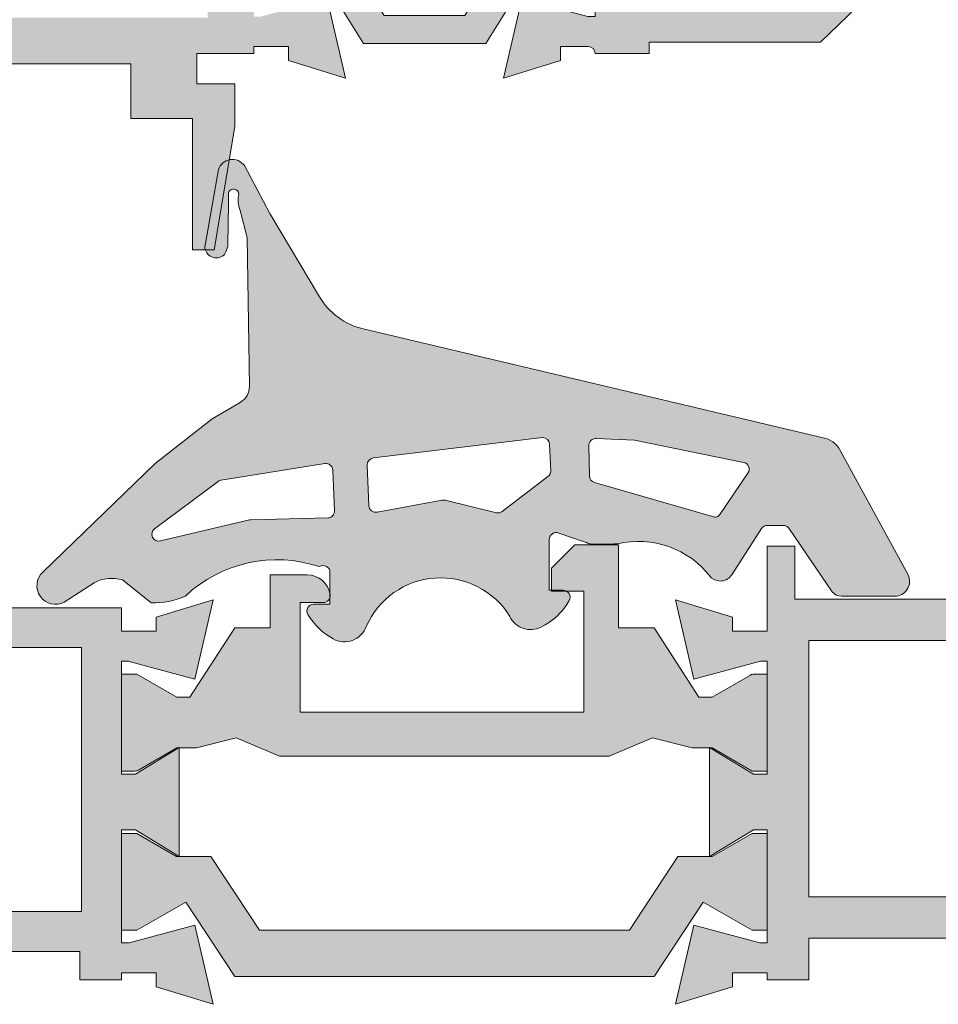
# Model space of a CAD drawing. Units: inches. Extents: x 33385 to 113123, y 18759 to 42191.
# Drawn here: x 81851 to 81891, y 18993 to 19035 of the extents above; entities that cross this region are included whole.
import ezdxf

# ---------------------------------------------------------------- set-up
doc = ezdxf.new("R2010")
doc.units = ezdxf.units.IN
doc.header["$MEASUREMENT"] = 0
for name, color, linetype, lineweight in [('PH!', 7, 'Continuous', 0), ('PH!_ALUMINUM_HATCH', 250, 'Continuous', 0), ('PH!_ALUMINUM_LINE', 7, 'Continuous', 9), ('PH!_EPDM', 253, 'Continuous', 0), ('PH!_POLYAMIDE_HATCH', 254, 'Continuous', 0), ('PH!_POLYAMIDE_LINE', 7, 'Continuous', 0)]:
    doc.layers.add(name, color=color, linetype=linetype, lineweight=lineweight)

# ---------------------------------------------------------------- blocks, each defined once
blk = doc.blocks.new('02')
at = {"layer": 'PH!_EPDM', "lineweight": 20}
h = blk.add_hatch(color=256, dxfattribs=at)
edge = h.paths.add_edge_path()
edge.add_arc((8691.713297513594, 5537.296529154023), 0.9999999999995524, 99.16429500506909, 152.4546186181815)
edge.add_line((8690.826652688693, 5537.758980183296), (8687.868238510833, 5532.343884938752))
edge.add_arc((8688.445146921636, 5532.060357551352), 0.6428149763822618, 153.827730808034, 270)
edge.add_line((8688.445146921636, 5531.41754257497), (8690.758586136091, 5531.41754257497))
edge.add_arc((8690.75858613609, 5531.918043090788), 0.500500515818203, 270.0000000002083, 322.7021593365928)
edge.add_line((8691.15673245383, 5531.614760588812), (8693.04401178244, 5534.369615540773))
edge.add_arc((8693.282660677987, 5534.187828014651), 0.2999999999991839, 89.99999999965257, 142.7021593360982, ccw=False)
edge.add_line((8693.282660677989, 5534.48782801465), (8693.966074816846, 5534.48782801465))
edge.add_arc((8693.966074816848, 5534.18782801465), 0.3000000000001819, 32.794679036306775, 90.00000000034743, ccw=False)
edge.add_line((8694.21825988907, 5534.350317058427), (8695.50566468915, 5532.352248358266))
edge.add_arc((8696.010034833598, 5532.677226445819), 0.5999999999999042, 212.7946790359726, 315.0380807978766)
edge.add_arc((8699.549102517558, 5529.874299036356), 3.919135986903466, 76.44408839017171, 142.6265523701178, ccw=False)
edge.add_arc((8700.467724994063, 5525.478366404441), 8.205887963616078, 88.09148266246967, 90.00000000019048, ccw=False)
edge.add_line((8700.74101185073, 5533.679702366672), (8701.557971875267, 5533.679702366672))
edge.add_arc((8701.557971875269, 5534.180202882491), 0.5005005158191125, 269.9999999997918, 289.3789780079294)
edge.add_arc((8700.561530288216, 5537.013069231541), 3.503503610719735, 289.3789780080034, 292.6178595533599)
edge.add_line((8701.90891848362, 5533.779018737004), (8703.006609738533, 5534.157106901105))
edge.add_arc((8703.12210015528, 5533.879902573), 0.3003003094918453, 0, 112.6178595528473, ccw=False)
edge.add_line((8703.422400464773, 5533.879902573), (8703.422400464775, 5531.67770030339))
edge.add_line((8703.422400464775, 5531.67770030339), (8702.82179984579, 5531.677700303389))
edge.add_arc((8702.82179984579, 5531.377399993897), 0.3003003094918313, 90, 207.410049917857)
edge.add_arc((8705.029007120558, 5532.626085945141), 2.836059811270494, 209.2771362358795, 244.1702472607721)
edge.add_arc((8704.229038502624, 5530.973462019113), 1.000000000000963, 244.1702472608114, 334.4591637648695)
edge.add_arc((8708.131668309577, 5528.687960448164), 3.527139565639957, 23.741489139934515, 148.2821383073504, ccw=False)
edge.add_arc((8712.30312696913, 5530.441337315987), 0.9999999999985311, 199.4699641788555, 299.0456755317796)
edge.add_arc((8711.330655540774, 5532.19242860981), 3.003003094922946, 299.0456755317087, 328.4136619034408)
edge.add_arc((8713.632957913549, 5530.776799374913), 0.3003003094908378, 328.4136619032773, 450.000000000347)
edge.add_line((8713.632957913547, 5531.077099684405), (8712.9322571914, 5531.077099684407))
edge.add_line((8712.9322571914, 5531.077099684407), (8712.932257191398, 5532.449079030531))
edge.add_arc((8713.23255750089, 5532.449079030531), 0.3003003094927408, 57.39254262283799, 180, ccw=False)
edge.add_arc((8715.229181669827, 5527.195950933131), 5.803755241491747, 46.81578365190842, 108.42963814460731, ccw=False)
edge.add_arc((8720.51068278259, 5534.191069813482), 3.057945409110263, 244.6401769600527, 273.3532375949631)
edge.add_line((8720.689547001843, 5531.13835991633), (8721.93444380916, 5532.12300255147))
edge.add_arc((8722.39834835837, 5530.592516047333), 1.599248689266932, 61.8871591049201, 106.86253927004341, ccw=False)
edge.add_line((8723.151929642434, 5532.003087427459), (8724.456099251136, 5531.167744354588))
edge.add_arc((8724.834773533286, 5531.876555887053), 0.8036218019176969, 241.8871591050576, 407.2649019147732)
edge.add_line((8725.380119110914, 5532.466815322793), (8720.504339853696, 5537.176827749202))
edge.add_line((8720.504339853696, 5537.176827749202), (8718.039281185796, 5539.109623630574))
edge.add_line((8718.039281185796, 5539.109623630574), (8716.821304898967, 5539.820609151778))
edge.add_arc((8717.224613044502, 5540.511508956197), 0.8000000000005646, 179.1308954171549, 239.72603937422969, ccw=False)
edge.add_line((8716.424705078964, 5540.523643480056), (8716.522138136996, 5546.946431892192))
edge.add_line((8716.522138136996, 5546.946431892192), (8716.829364561403, 5548.13488097008))
edge.add_arc((8715.83510311699, 5548.565042677438), 1.083325857867468, 336.604545191061, 374.9658739997029)
edge.add_arc((8717.115591749469, 5548.831225230622), 0.2343032376221339, 25.483312569605573, 176.677448211162, ccw=False)
edge.add_line((8717.32709977334, 5548.932033776872), (8717.338506762679, 5548.615702798589))
edge.add_arc((8700.949897244524, 5549.265962793982), 16.40150480901595, 357.02421985722015, 357.7278352803708, ccw=False)
edge.add_line((8717.329285752583, 5548.414498113433), (8717.36653114652, 5546.69649308428))
edge.add_arc((8717.556975089323, 5546.634757946291), 0.2002002063261915, 162.0391538531304, 194.8847984418717)
edge.add_arc((8718.975757612827, 5547.011863737323), 1.668244015832962, 194.8847984421499, 206.7933748056447)
edge.add_arc((8717.665325998974, 5546.35010727756), 0.2002002063290235, 206.7933748056186, 230.8419089750556)
edge.add_arc((8717.857637213474, 5546.586256578531), 0.504749209892283, 230.8419089748209, 356.3420650798796)
edge.add_line((8718.361358111566, 5546.554053757075), (8717.770109826943, 5549.907189404546))
edge.add_arc((8717.162199082111, 5549.711043042304), 0.6387713746733797, 17.88263381032012, 144.6966565096273)
edge.add_line((8716.640895292563, 5550.080192372664), (8715.539000259749, 5548.001946286898))
edge.add_line((8715.539000259749, 5548.001946286898), (8713.38555320546, 5544.390578146161))
edge.add_arc((8710.808874242744, 5545.927043415244), 3.000000000000336, 283.32433480691054, 329.1925139005694, ccw=False)
edge.add_line((8711.500263384925, 5543.00780018213), (8691.554031510337, 5538.283764860532))
edge = h.paths.add_edge_path(flags=16)
edge.add_arc((8711.016232652086, 5537.111906835535), 0.3000000000008108, -2.2588222895743115, 83.11901828391319, ccw=False)
edge.add_line((8711.31599954586, 5537.10008273316), (8711.246759807995, 5535.344703720987))
edge.add_arc((8710.946992914221, 5535.356527823361), 0.2999999999990318, 259.6529766438456, 357.74117771058565, ccw=False)
edge.add_line((8710.893110021787, 5535.061406434942), (8708.061829661634, 5535.578338047099))
edge.add_arc((8708.007946769201, 5535.28321665868), 0.2999999999996101, 79.65297664421857, 103.5630089088752)
edge.add_line((8707.937592404129, 5535.574850441556), (8705.714432089451, 5535.038530434845))
edge.add_arc((8705.64407772438, 5535.330164217723), 0.3000000000006813, 232.6138230064943, 283.563008908456, ccw=False)
edge.add_line((8705.461922475186, 5535.0917958784), (8703.480211377135, 5536.606170983426))
edge.add_arc((8703.66236662633, 5536.844539322749), 0.3000000000018198, 177.4071144444449, 232.6138230065998, ccw=False)
edge.add_line((8703.362673767877, 5536.858111006287), (8703.41478332707, 5538.008805590583))
edge.add_arc((8703.71447618552, 5537.995233907044), 0.2999999999989064, 90, 177.4071144442399, ccw=False)
edge.add_line((8703.71447618552, 5538.295233907043), (8711.052174843471, 5537.409745984874))
edge = h.paths.add_edge_path(flags=16)
edge.add_line((8701.706642852889, 5537.94594527463), (8701.679696725832, 5536.63190631524))
edge.add_arc((8701.379759782432, 5536.638056923582), 0.2999999999986188, 286.1568886912899, 358.8252380268307, ccw=False)
edge.add_line((8701.463240323204, 5536.349905922695), (8696.250145160328, 5534.839614436784))
edge.add_arc((8696.266971199977, 5535.139142205763), 0.2999999999995096, 215.3214035504541, 266.7847759317299, ccw=False)
edge.add_line((8696.022194699804, 5534.965693467045), (8694.813199065311, 5536.754192417874))
edge.add_arc((8695.057975565484, 5536.927641156594), 0.3000000000005908, 101.45773766733242, 215.3214035507375, ccw=False)
edge.add_line((8694.998382044103, 5537.221662605148), (8699.722173500206, 5538.179100807413))
edge.add_line((8699.722173500206, 5538.179100807413), (8701.393667949149, 5538.251812435053))
edge.add_arc((8701.406705909487, 5537.952095882973), 0.3000000000009255, -1.174761973335876, 92.4908515262469, ccw=False)
edge = h.paths.add_edge_path(flags=16)
edge.add_line((8713.155713613118, 5537.169501204303), (8717.650175888233, 5536.452494535643))
edge.add_arc((8717.6029141787, 5536.156240707291), 0.3000000000027186, 53.30293188751108, 80.93591841819591, ccw=False)
edge.add_line((8717.78218941424, 5536.39678257459), (8720.535706329074, 5534.344593494146))
edge.add_arc((8720.356431093538, 5534.104051626847), 0.3000000000000878, -103.34336984674133, 53.302931887964405, ccw=False)
edge.add_line((8720.287195198836, 5533.81215028926), (8716.428476884363, 5534.727397259731))
edge.add_arc((8716.35924098966, 5534.43549592214), 0.3000000000049777, 76.65663015312117, 88.72123333228443)
edge.add_line((8716.365936040414, 5534.735421206667), (8713.032197424978, 5534.809838237786))
edge.add_arc((8713.038892475732, 5535.109763522307), 0.2999999999994472, 177.741177710412, 268.72123333260845, ccw=False)
edge.add_line((8712.739125581958, 5535.121587624682), (8712.808685009813, 5536.885071478327))
edge.add_arc((8713.108451903587, 5536.873247375953), 0.2999999999990318, 80.93591841845682, 177.7411777105856, ccw=False)
at = {"layer": 'PH!_EPDM', "lineweight": 20, "flags": 128}
for points in [[(8691.554031510337, 5538.283764860532, 0.2368061559174846), (8690.826652688693, 5537.758980183296), (8687.868238510833, 5532.343884938752, 0.5552920832051708), (8688.445146921636, 5531.41754257497), (8690.758586136091, 5531.41754257497, 0.2340975316320733), (8691.15673245383, 5531.614760588812), (8693.04401178244, 5534.369615540773, -0.2340975316320209), (8693.282660677989, 5534.48782801465), (8693.966074816846, 5534.48782801465, -0.2549215294543652), (8694.21825988907, 5534.350317058427), (8695.50566468915, 5532.352248358266, 0.4782798546853966), (8696.43458078946, 5532.253244451672, -0.2970797048058664), (8700.467724994036, 5533.684254368057, -0.008327670343885086), (8700.74101185073, 5533.679702366672), (8701.557971875267, 5533.679702366672, 0.08475884346555977), (8701.72404547311, 5533.708058490981, 0.01413322767794582), (8701.90891848362, 5533.779018737004), (8703.006609738533, 5534.157106901105, -0.5351725021117704), (8703.422400464773, 5533.879902573), (8703.422400464775, 5531.67770030339), (8702.82179984579, 5531.677700303389, 0.5623795894978718), (8702.55521285549, 5531.239155093505, 0.153437315472662), (8703.793339941487, 5530.073369377312, 0.4156912617891013), (8705.131316720976, 5530.542307735021, -0.6040758972356172), (8711.360310618013, 5530.108024657865, 0.4640557373947985), (8712.788633671951, 5529.567104371335, 0.1288480318195085), (8713.8887692883, 5530.619507237702, 0.586616387829063), (8713.632957913547, 5531.077099684405), (8712.9322571914, 5531.077099684407), (8712.932257191398, 5532.449079030531, -0.5926208064983672), (8713.394383460949, 5532.702046685644, -0.2755109300563683), (8719.20095989864, 5531.427800718305, 0.1259439983513633), (8720.689547001843, 5531.13835991633), (8721.93444380916, 5532.12300255147, -0.1988006951068053), (8723.151929642434, 5532.003087427459), (8724.456099251136, 5531.167744354588, 0.8798965214550338), (8725.380119110914, 5532.466815322793), (8720.504339853696, 5537.176827749202), (8718.039281185796, 5539.109623630574), (8716.821304898967, 5539.820609151778, -0.2707343842938494), (8716.424705078964, 5540.523643480056), (8716.522138136996, 5546.946431892192), (8716.829364561403, 5548.13488097008, 0.1689637827261069), (8716.881682356398, 5548.84480473699, -0.7756385279626841), (8717.32709977334, 5548.932033776872), (8717.338506762679, 5548.615702798589, -0.003070111096254954), (8717.329285752583, 5548.414498113433), (8717.36653114652, 5546.69649308428, 0.1443055049538751), (8717.363492747652, 5546.583331240438, 0.05200778111764044), (8717.486619697585, 5546.259862164351, 0.1053183497039719), (8717.538907116064, 5546.194870720467, 0.6098047948731824), (8718.361358111566, 5546.554053757075), (8717.770109826943, 5549.907189404546, 0.6176971155714409), (8716.640895292563, 5550.080192372664), (8715.539000259749, 5548.001946286898), (8713.38555320546, 5544.390578146161, -0.2028533840165787), (8711.500263384925, 5543.00780018213)], [(8701.706642852889, 5537.94594527463), (8701.679696725832, 5536.63190631524, -0.3281468613305972), (8701.463240323204, 5536.349905922695), (8696.250145160328, 5534.839614436784, -0.2284032382541806), (8696.022194699804, 5534.965693467045), (8694.813199065311, 5536.754192417874, -0.542185710292415), (8694.998382044103, 5537.221662605148), (8699.722173500206, 5538.179100807413), (8701.393667949149, 5538.251812435053, -0.4330785892641641)], [(8711.052174843471, 5537.409745984874, -0.3907779101027208), (8711.31599954586, 5537.10008273316), (8711.246759807995, 5535.344703720987, -0.4561911149070981), (8710.893110021787, 5535.061406434942), (8708.061829661634, 5535.578338047099, 0.1047073567673705), (8707.937592404129, 5535.574850441556), (8705.714432089451, 5535.038530434845, -0.2260438393622114), (8705.461922475186, 5535.0917958784), (8703.480211377135, 5536.606170983426, -0.2456545962973431), (8703.362673767877, 5536.858111006287), (8703.41478332707, 5538.008805590583, -0.4010201231801317), (8703.71447618552, 5538.295233907043)], [(8713.155713613118, 5537.169501204303), (8717.650175888233, 5536.452494535643, -0.1211593379574796), (8717.78218941424, 5536.39678257459), (8720.535706329074, 5534.344593494146, -0.8144639868889605), (8720.287195198836, 5533.81215028926), (8716.428476884363, 5534.727397259731, 0.05269044222931642), (8716.365936040414, 5534.735421206667), (8713.032197424978, 5534.809838237786, -0.4192324793213614), (8712.739125581958, 5535.121587624682), (8712.808685009813, 5536.885071478327, -0.4494454028464775)]]:
    blk.add_lwpolyline(points, format="xyb", close=True, dxfattribs=at)
blk = doc.blocks.new('107020')
at = {"layer": 'PH!_POLYAMIDE_HATCH'}
h = blk.add_hatch(color=256, dxfattribs=at)
h.dxf.hatch_style = 1
edge = h.paths.add_edge_path()
edge.add_line((11262.60514744912, 6156.252489945929), (11264.48322561339, 6157.041848190284))
edge.add_line((11264.48322561339, 6157.041848190284), (11266.2036573461, 6156.602489945929))
edge.add_line((11266.2036573461, 6156.602489945929), (11267.06583933771, 6156.602489945929))
edge.add_line((11267.06583933771, 6156.602489945929), (11268.72827490301, 6155.642682324793))
edge.add_arc((11268.87827490301, 6155.902489945929), 0.3000000000000113, 240.0000000001367, 270)
edge.add_line((11268.87827490301, 6155.602489945929), (11269.45865966074, 6155.602489945929))
edge.add_line((11269.45865966074, 6155.602489945929), (11269.45865966074, 6159.802489945929))
edge.add_line((11269.45865966074, 6159.802489945929), (11268.79789014528, 6159.802489945929))
edge.add_line((11268.79789014528, 6159.802489945929), (11267.06583933771, 6158.802489945929))
edge.add_line((11267.06583933771, 6158.802489945929), (11266.49688244033, 6158.802489945929))
edge.add_line((11266.49688244033, 6158.802489945929), (11264.54865966074, 6161.802489945929))
edge.add_line((11264.54865966074, 6161.802489945929), (11263.00865966074, 6161.802489945929))
edge.add_line((11263.00865966074, 6161.802489945929), (11263.00865966074, 6164.102489945929))
edge.add_line((11263.00865966074, 6164.102489945929), (11261.40147948845, 6164.102489945929))
edge.add_arc((11261.40147948845, 6163.102489945929), 1, 90, 171.7867892982753)
edge.add_arc((11260.70865916542, 6163.202489945928), 0.2999999999999835, 171.7867892982115, 270)
edge.add_line((11260.70865916542, 6162.902489945929), (11261.70865966074, 6162.902489945929))
edge.add_line((11261.70865966074, 6162.902489945929), (11261.70865966074, 6158.152489945929))
edge.add_line((11261.70865966074, 6158.152489945928), (11249.40865966074, 6158.152489945929))
edge.add_line((11249.40865966074, 6158.152489945929), (11249.40865966074, 6163.402489945929))
edge.add_line((11249.40865966074, 6163.402489945929), (11250.80865966074, 6163.402489945929))
edge.add_line((11250.80865966074, 6163.402489945929), (11250.80865966074, 6164.402489945929))
edge.add_line((11250.80865966074, 6164.402489945929), (11249.80865966074, 6165.402489945929))
edge.add_line((11249.80865966074, 6165.402489945929), (11247.90865966074, 6165.402489945929))
edge.add_line((11247.90865966074, 6165.402489945929), (11247.90865966074, 6161.802489945929))
edge.add_line((11247.90865966074, 6161.802489945929), (11246.36865966074, 6161.802489945929))
edge.add_line((11246.36865966074, 6161.802489945929), (11244.42043688115, 6158.802489945929))
edge.add_line((11244.42043688115, 6158.802489945929), (11243.85147998377, 6158.802489945929))
edge.add_line((11243.85147998377, 6158.802489945929), (11242.18904441847, 6159.762297567064))
edge.add_arc((11242.03904441847, 6159.502489945929), 0.3000000000000131, 60.00000000004985, 90)
edge.add_line((11242.03904441847, 6159.802489945929), (11241.45865966074, 6159.802489945929))
edge.add_line((11241.45865966074, 6159.802489945929), (11241.45865966074, 6155.602489945929))
edge.add_line((11241.45865966074, 6155.602489945929), (11242.1194291762, 6155.602489945929))
edge.add_line((11242.1194291762, 6155.602489945929), (11243.85147998377, 6156.602489945929))
edge.add_line((11243.85147998377, 6156.602489945929), (11244.71366197538, 6156.602489945929))
edge.add_line((11244.71366197538, 6156.602489945929), (11246.43409370809, 6157.041848190284))
edge.add_line((11246.43409370809, 6157.041848190285), (11248.31217187235, 6156.252489945929))
edge.add_line((11248.31217187235, 6156.252489945929), (11262.60514744912, 6156.252489945929))
at = {"layer": 'PH!_POLYAMIDE_LINE'}
for p, q in [((11249.80865966074, 6165.402489945929), (11247.90865966074, 6165.402489945929)), ((11247.90865966074, 6165.402489945929), (11247.90865966074, 6161.802489945929)), ((11250.80865966074, 6164.402489945929), (11249.80865966074, 6165.402489945929)), ((11250.80865966074, 6163.402489945929), (11250.80865966074, 6164.402489945929)), ((11263.00865966074, 6164.102489945929), (11261.40147948845, 6164.102489945929)), ((11263.00865966074, 6161.802489945929), (11263.00865966074, 6164.102489945929)), ((11249.40865966074, 6158.152489945929), (11249.40865966074, 6163.402489945929)), ((11249.40865966074, 6163.402489945929), (11250.80865966074, 6163.402489945929)), ((11260.70865916542, 6162.902489945929), (11261.70865966074, 6162.902489945929)), ((11261.70865966074, 6162.902489945929), (11261.70865966074, 6158.152489945929)), ((11246.36865966074, 6161.802489945929), (11244.42043688115, 6158.802489945929)), ((11247.90865966074, 6161.802489945929), (11246.36865966074, 6161.802489945929)), ((11264.54865966074, 6161.802489945929), (11263.00865966074, 6161.802489945929)), ((11266.49688244033, 6158.802489945929), (11264.54865966074, 6161.802489945929)), ((11242.03904441847, 6159.802489945929), (11241.45865966074, 6159.802489945929)), ((11241.45865966074, 6159.802489945929), (11241.45865966074, 6155.602489945929)), ((11268.79789014528, 6159.802489945929), (11267.06583933771, 6158.802489945929)), ((11269.45865966074, 6159.802489945929), (11268.79789014528, 6159.802489945929)), ((11269.45865966074, 6155.602489945929), (11269.45865966074, 6159.802489945929)), ((11243.85147998377, 6158.802489945929), (11242.18904441847, 6159.762297567064)), ((11244.42043688115, 6158.802489945929), (11243.85147998377, 6158.802489945929)), ((11267.06583933771, 6158.802489945929), (11266.49688244033, 6158.802489945929)), ((11261.70865966074, 6158.152489945928), (11249.40865966074, 6158.152489945929)), ((11244.71366197538, 6156.602489945929), (11246.43409370809, 6157.041848190284)), ((11246.43409370809, 6157.041848190285), (11248.31217187235, 6156.252489945929)), ((11262.60514744912, 6156.252489945929), (11264.48322561339, 6157.041848190284)), ((11264.48322561339, 6157.041848190284), (11266.2036573461, 6156.602489945929)), ((11242.1194291762, 6155.602489945929), (11243.85147998377, 6156.602489945929)), ((11243.85147998377, 6156.602489945929), (11244.71366197538, 6156.602489945929)), ((11266.2036573461, 6156.602489945929), (11267.06583933771, 6156.602489945929)), ((11267.06583933771, 6156.602489945929), (11268.72827490301, 6155.642682324793)), ((11248.31217187235, 6156.252489945929), (11262.60514744912, 6156.252489945929)), ((11241.45865966074, 6155.602489945929), (11242.1194291762, 6155.602489945929)), ((11268.87827490301, 6155.602489945929), (11269.45865966074, 6155.602489945929))]:
    blk.add_line(p, q, dxfattribs=at)
for centre, radius, start, end in [((11261.40147948845, 6163.102489945929), 1, 90, 171.7867892982753), ((11260.70865916542, 6163.202489945928), 0.2999999999999835, 171.7867892982115, 270), ((11242.03904441847, 6159.502489945929), 0.3000000000000131, 60.00000000004985, 90), ((11268.87827490301, 6155.902489945929), 0.3000000000000113, 240.0000000001367, 270)]:
    blk.add_arc(centre, radius, start, end, dxfattribs=at)
blk = doc.blocks.new('107021')
at = {"layer": 'PH!_POLYAMIDE_HATCH'}
h = blk.add_hatch(color=256, dxfattribs=at)
h.dxf.hatch_style = 1
h.paths.add_polyline_path([(11444.84165757554, 6156.626020147681), (11442.71500059552, 6159.852489945929), (11431.62500059552, 6159.852489945929), (11424.53500059552, 6159.852489945929), (11422.4083436155, 6156.626020147681), (11420.28743132433, 6157.852489945929), (11419.62500059552, 6157.852489945929), (11419.62500059552, 6153.652489945928), (11420.28743132433, 6153.652489945928), (11422.01671344298, 6154.652489945928), (11423.50456321084, 6154.652489945928), (11425.60177665697, 6157.852489945929), (11431.62500059552, 6157.85248994593), (11441.64822453407, 6157.85248994593), (11443.7454379802, 6154.652489945928), (11445.23328774806, 6154.652489945928), (11446.96256986671, 6153.652489945928), (11447.62500059552, 6153.652489945928), (11447.62500059552, 6157.852489945929), (11446.96256986671, 6157.852489945929)])
edge = h.paths.add_edge_path(flags=17)
edge.add_line((11440.95741672241, 6157.85248994593), (11441.10797758275, 6157.852489945929))
at = {"layer": 'PH!_POLYAMIDE_LINE', "color": 0}
for p, q in [((11424.53500059552, 6159.852489945929), (11422.4083436155, 6156.626020147681)), ((11431.62500059552, 6159.852489945929), (11424.53500059552, 6159.852489945929)), ((11442.71500059552, 6159.852489945929), (11431.62500059552, 6159.852489945929)), ((11444.84165757554, 6156.626020147681), (11442.71500059552, 6159.852489945929)), ((11420.28743132433, 6157.852489945929), (11419.62500059552, 6157.852489945929)), ((11419.62500059552, 6157.852489945929), (11419.62500059552, 6153.652489945928)), ((11422.4083436155, 6156.626020147681), (11420.28743132433, 6157.852489945929)), ((11423.50456321084, 6154.652489945928), (11425.60177665697, 6157.852489945929)), ((11425.60177665697, 6157.852489945929), (11431.62500059552, 6157.85248994593)), ((11431.62500059552, 6157.85248994593), (11441.64822453407, 6157.85248994593)), ((11440.95741672241, 6157.85248994593), (11441.10797758275, 6157.852489945929)), ((11441.64822453407, 6157.85248994593), (11443.7454379802, 6154.652489945928)), ((11446.96256986671, 6157.852489945929), (11444.84165757554, 6156.62602014768)), ((11447.62500059552, 6157.852489945929), (11446.96256986671, 6157.852489945929)), ((11447.62500059552, 6153.652489945928), (11447.62500059552, 6157.852489945929)), ((11420.28743132433, 6153.652489945928), (11422.01671344298, 6154.652489945928)), ((11422.01671344298, 6154.652489945928), (11423.50456321084, 6154.652489945928)), ((11443.7454379802, 6154.652489945928), (11445.23328774806, 6154.652489945928)), ((11445.23328774806, 6154.652489945928), (11446.96256986671, 6153.652489945928)), ((11419.62500059552, 6153.652489945928), (11420.28743132433, 6153.652489945928)), ((11446.96256986671, 6153.652489945928), (11447.62500059552, 6153.652489945928))]:
    blk.add_line(p, q, dxfattribs=at)
blk = doc.blocks.new('101148')
at = {"layer": 'PH!_ALUMINUM_HATCH', "lineweight": 0}
h = blk.add_hatch(color=256, dxfattribs=at)
h.dxf.hatch_style = 1
h.paths.add_polyline_path([(8722.547381406386, 6169.872489945936), (8718.773498851822, 6169.872489945921), (8718.37157506318, 6168.372489945916), (8720.647381406392, 6168.372489945929), (8720.647381406407, 6165.372489945929), (8702.647381406407, 6165.372489945849), (8702.647381406394, 6168.372489945848), (8704.523187749603, 6168.372489945857), (8704.121263960951, 6169.872489945855), (8700.847381406385, 6169.872489945839), (8700.847381406407, 6165.30248994584), (8690.149924223095, 6165.302489945791), (8690.149924223162, 6164.281903407319), (8688.645519227704, 6164.281903407319), (8688.645519227704, 6164.888307384456), (8686.173092046138, 6165.644204231534), (8686.966127041558, 6162.209192281376), (8689.824490913637, 6162.975088572577, -0.06554346281540925), (8689.876254722658, 6162.981903407319), (8690.149924223142, 6162.981903407319), (8690.149924223142, 6158.081903407337), (8689.549924223142, 6158.081903407337), (8687.649924223142, 6159.241668360586), (8687.649924223142, 6154.514316326879), (8689.549924223142, 6155.674081280127), (8690.149924223142, 6155.674081280127), (8690.149924223142, 6150.774081280109), (8689.876254722662, 6150.774081280109, -0.06554346281519481), (8689.824490913641, 6150.780896114851), (8686.966127041564, 6151.546792406049), (8686.173092046134, 6148.111780455893), (8688.645519227704, 6148.867677302973), (8688.645519227706, 6149.474081280109), (8690.149924223142, 6149.47408128011), (8690.149924223142, 6149.17408128011), (8691.949924223196, 6149.174081279911), (8691.94992422319, 6150.402489945798), (8720.747381406476, 6150.402489945928), (8720.747381406482, 6149.174081280102), (8722.54738140648, 6149.174081280109)])
h.paths.add_polyline_path([(8691.879924223183, 6152.132489945798), (8691.879924223183, 6163.572489945798), (8720.817381406423, 6163.572489945929), (8720.817381406468, 6152.132489945929)], flags=16)
at = {"layer": 'PH!_ALUMINUM_LINE'}
for p, q in [((8704.121263960951, 6169.872489945855), (8700.847381406385, 6169.872489945839)), ((8700.847381406385, 6169.872489945839), (8700.847381406407, 6165.30248994584)), ((8704.523187749603, 6168.372489945857), (8704.121263960951, 6169.872489945855)), ((8718.773498851822, 6169.872489945921), (8718.37157506318, 6168.372489945916)), ((8722.547381406386, 6169.872489945936), (8718.773498851822, 6169.872489945921)), ((8722.54738140648, 6149.174081280109), (8722.547381406386, 6169.872489945936)), ((8702.647381406407, 6165.372489945848), (8702.647381406394, 6168.372489945848)), ((8702.647381406394, 6168.372489945848), (8704.523187749603, 6168.372489945857)), ((8718.37157506318, 6168.372489945916), (8720.647381406392, 6168.372489945929)), ((8720.647381406392, 6168.372489945929), (8720.647381406407, 6165.372489945929)), ((8688.645519227704, 6164.888307384456), (8686.173092046138, 6165.644204231534)), ((8686.173092046138, 6165.644204231534), (8686.966127041558, 6162.209192281377)), ((8720.647381406407, 6165.372489945929), (8702.647381406407, 6165.372489945849)), ((8700.847381406407, 6165.30248994584), (8690.149924223095, 6165.302489945791)), ((8690.149924223095, 6165.302489945791), (8690.149924223162, 6164.281903407319)), ((8688.645519227704, 6164.281903407319), (8688.645519227704, 6164.888307384456)), ((8690.149924223162, 6164.281903407319), (8688.645519227704, 6164.281903407319)), ((8686.96612704156, 6162.209192281377), (8689.82449091364, 6162.975088572577)), ((8689.87625472266, 6162.981903407319), (8690.149924223142, 6162.981903407319)), ((8690.149924223142, 6162.98190340732), (8690.149924223142, 6158.081903407337)), ((8689.549924223142, 6158.081903407337), (8687.649924223142, 6159.241668360586)), ((8687.649924223142, 6159.241668360586), (8687.649924223142, 6154.514316326879)), ((8690.149924223142, 6158.081903407337), (8689.549924223142, 6158.081903407337)), ((8687.649924223142, 6154.514316326879), (8689.549924223142, 6155.674081280127)), ((8689.549924223142, 6155.674081280127), (8690.149924223142, 6155.674081280127)), ((8690.149924223142, 6155.674081280127), (8690.149924223142, 6150.774081280109)), ((8686.966127041564, 6151.546792406049), (8686.173092046134, 6148.111780455894)), ((8689.82449091364, 6150.780896114852), (8686.966127041564, 6151.546792406049)), ((8690.149924223142, 6150.774081280109), (8689.87625472266, 6150.774081280109)), ((8691.949924223196, 6149.174081279911), (8691.94992422319, 6150.402489945798)), ((8691.94992422319, 6150.402489945798), (8720.747381406476, 6150.402489945928)), ((8720.747381406476, 6150.402489945929), (8720.747381406482, 6149.174081280102)), ((8688.645519227704, 6148.867677302972), (8688.645519227706, 6149.47408128011)), ((8688.645519227706, 6149.474081280109), (8690.14992422314, 6149.47408128011)), ((8690.149924223142, 6149.17408128011), (8690.149924223142, 6149.47408128011)), ((8690.149924223142, 6149.17408128011), (8691.949924223196, 6149.174081279911)), ((8720.747381406482, 6149.174081280102), (8722.54738140648, 6149.174081280109)), ((8686.173092046136, 6148.111780455894), (8688.645519227704, 6148.867677302973))]:
    blk.add_line(p, q, dxfattribs=at)
blk.add_lwpolyline([(8720.817381406468, 6152.132489945929), (8691.879924223183, 6152.132489945798), (8691.879924223183, 6163.572489945798), (8720.817381406423, 6163.572489945929)], close=True, dxfattribs=at)
for centre, radius, start, end in [((8689.876254722658, 6162.781903407319), 0.1999999999997051, 89.9999999994789, 104.9999999994776), ((8689.876254722662, 6150.974081280107), 0.1999999999979991, 254.9999999993134, 269.9999999994789)]:
    blk.add_arc(centre, radius, start, end, dxfattribs=at)
blk = doc.blocks.new('101149')
at = {"layer": 'PH!_ALUMINUM_HATCH', "lineweight": 0}
h = blk.add_hatch(color=256, dxfattribs=at)
h.dxf.hatch_style = 1
h.paths.add_polyline_path([(8909.35652688882, 6160.152489945928), (8908.156526888819, 6160.152489945928), (8908.156526888819, 6157.852489945928), (8886.6800477567, 6157.852489945929), (8883.556526888817, 6160.976010813813), (8883.556526888817, 6166.85248994593), (8886.056526888817, 6166.85248994593), (8886.056526888815, 6164.35248994593), (8887.656526888815, 6164.352489945929), (8887.656526888815, 6168.452489945927), (8883.556526888817, 6168.452489945929), (8883.556526888817, 6178.652489945929), (8887.7896142001, 6178.652489945929), (8887.7896142001, 6182.525738140558), (8886.58841296213, 6182.525738140558), (8886.58841296213, 6181.274486851008), (8885.249614200098, 6181.274486851008), (8885.249614200098, 6182.00248994593), (8884.256528952094, 6182.002489945929), (8884.256527457204, 6180.102489945629), (8883.056525393928, 6180.102489945631), (8883.056526888817, 6187.90248994593), (8884.256529984164, 6187.90248994593), (8884.256529984164, 6186.552489945931), (8885.249614200098, 6186.552489945931), (8885.249614200098, 6187.280493040854), (8886.58841296213, 6187.280493040854), (8886.58841296213, 6186.029241751302), (8887.7896142001, 6186.029241751302), (8887.7896142001, 6189.352489945929), (8881.756526888816, 6189.352489945931), (8854.958312342847, 6188.752489945929), (8854.958312342847, 6156.05248994593), (8864.359671763179, 6156.052489945929), (8864.359671763177, 6141.35248994593), (8866.159671763178, 6141.35248994593), (8866.159671763178, 6144.152489945932), (8880.552355275411, 6144.152489945935), (8885.368891013335, 6144.749989058666), (8885.368891013333, 6141.35248994593), (8887.168891013334, 6141.352489945929), (8887.168891013334, 6144.97328199397), (8891.156526888815, 6145.46795472706), (8891.156526888815, 6141.352489945929), (8892.956526888815, 6141.352489945929), (8892.956526888815, 6143.152489945932), (8907.556526888815, 6143.152489945931), (8907.556526888815, 6141.352489945929), (8909.356526888818, 6141.352489945928), (8909.356526888818, 6141.652489945928), (8910.860931884257, 6141.652489945928), (8910.860931884257, 6141.046085968791), (8913.333359065824, 6140.290189121714), (8912.5403240704, 6143.725201071866), (8909.65652688882, 6142.952489945928), (8909.356526888818, 6142.952489945927), (8909.35652688882, 6147.852489945928), (8909.956526888818, 6147.852489945928), (8911.856526888818, 6146.69272499268), (8911.856526888818, 6151.420077026386), (8909.956526888818, 6150.260312073137), (8909.356526888818, 6150.260312073138), (8909.35652688882, 6155.160312073139), (8909.656526888817, 6155.160312073138), (8912.540324070398, 6154.3876009472), (8913.333359065824, 6157.822612897353), (8910.860931884257, 6157.066716050274), (8910.860931884257, 6156.460312073138), (8909.356526888818, 6156.460312073138)])
h.paths.add_polyline_path([(8891.156526888817, 6156.05248994593), (8891.156526888815, 6146.979452267892), (8880.45967176319, 6145.652489945933), (8865.859671763177, 6145.652489945933), (8865.859671763179, 6162.23042640154), (8868.859671763179, 6162.23042640154), (8868.859671763179, 6163.73042640154), (8864.562816637543, 6163.73042640154), (8864.562816637543, 6157.552489945929), (8856.458312342847, 6157.55248994593), (8856.458312342847, 6178.570877312151), (8858.658312342848, 6178.570877312151), (8858.658312342848, 6181.621878343792), (8857.658312342932, 6181.621878343792), (8857.658312342572, 6179.471878343458), (8856.458312342571, 6179.471878343458), (8856.458312342847, 6187.271878343793), (8857.65831234271, 6187.271878343793), (8857.65831234271, 6185.771878343793), (8858.65831234271, 6185.771878343793), (8858.65831234271, 6187.33495536393), (8881.756526888816, 6187.852114024029), (8881.756526888816, 6163.73042640154), (8877.45967176318, 6163.73042640154), (8877.45967176318, 6162.23042640154), (8880.45967176318, 6162.23042640154), (8880.45967176318, 6160.23042640154), (8881.756526888816, 6160.23042640154), (8885.934463344429, 6156.052489945929)], flags=16)
h.paths.add_polyline_path([(8892.956526888816, 6156.05248994593), (8907.556526888817, 6156.05248994593), (8907.556526888815, 6144.952489945931), (8892.956526888815, 6144.952489945931)], flags=16)
at = {"layer": 'PH!_ALUMINUM_LINE'}
for p, q in [((8909.35652688882, 6160.152489945928), (8908.156526888819, 6160.152489945928)), ((8908.156526888819, 6160.152489945928), (8908.156526888819, 6157.852489945929)), ((8909.356526888818, 6156.460312073138), (8909.35652688882, 6160.152489945928)), ((8908.156526888819, 6157.852489945928), (8886.6800477567, 6157.852489945929)), ((8913.333359065824, 6157.822612897353), (8910.860931884257, 6157.066716050274)), ((8912.540324070398, 6154.387600947199), (8913.333359065824, 6157.822612897355)), ((8910.860931884257, 6157.066716050274), (8910.860931884257, 6156.460312073138)), ((8910.860931884257, 6156.460312073138), (8909.356526888818, 6156.460312073138)), ((8909.356526888818, 6150.260312073137), (8909.35652688882, 6155.160312073139)), ((8909.356526888818, 6155.160312073139), (8909.656526888817, 6155.160312073138)), ((8909.656526888817, 6155.160312073138), (8912.5403240704, 6154.387600947199)), ((8911.856526888818, 6151.420077026386), (8909.956526888818, 6150.260312073137)), ((8911.856526888818, 6146.69272499268), (8911.856526888818, 6151.420077026386)), ((8909.956526888818, 6150.260312073137), (8909.356526888818, 6150.260312073138)), ((8909.356526888818, 6142.952489945927), (8909.35652688882, 6147.852489945928)), ((8909.35652688882, 6147.852489945928), (8909.956526888818, 6147.852489945928)), ((8909.956526888818, 6147.852489945928), (8911.856526888818, 6146.69272499268)), ((8912.540324070402, 6143.725201071867), (8909.681960198322, 6142.95930478067)), ((8913.333359065824, 6140.290189121714), (8912.5403240704, 6143.725201071867)), ((8892.956526888815, 6143.152489945932), (8907.556526888815, 6143.152489945931)), ((8907.556526888815, 6143.152489945932), (8907.556526888815, 6141.352489945929)), ((8909.630196389302, 6142.952489945928), (8909.356526888818, 6142.952489945927)), ((8909.356526888818, 6141.652489945928), (8910.860931884257, 6141.652489945928)), ((8909.356526888818, 6141.352489945928), (8909.356526888818, 6141.652489945928)), ((8910.860931884257, 6141.652489945928), (8910.860931884257, 6141.046085968791)), ((8907.556526888815, 6141.352489945929), (8909.356526888818, 6141.352489945928)), ((8910.860931884257, 6141.046085968791), (8913.333359065826, 6140.290189121713))]:
    blk.add_line(p, q, dxfattribs=at)
blk.add_lwpolyline([(8907.556526888815, 6144.952489945931), (8892.956526888815, 6144.952489945931), (8892.956526888816, 6156.05248994593), (8907.556526888817, 6156.05248994593)], close=True, dxfattribs=at)
blk.add_arc((8909.630196389304, 6143.152489945928), 0.1999999999997051, 269.9999999994789, 284.9999999994776, dxfattribs=at)
blk = doc.blocks.new('102115')
at = {"layer": 'PH!', "color": 4, "lineweight": 0}
for name, p in [('101149', (-300.7247163096108, -288.9966514512635)), ('101148', (-53.51811364396781, -296.8182427853444))]:
    blk.add_blockref(name, p, dxfattribs=at)
at = {"layer": 'PH!', "lineweight": 0}
blk.add_blockref('107020', (-2632.82684908153, -294.1986412727283), dxfattribs=at)
at = {"layer": 'PH!', "lineweight": 0, "xscale": -1, "rotation": 180}
blk.add_blockref('107021', (-2810.993190016314, 12012.35323341799), dxfattribs=at)
blk = doc.blocks.new('101150')
at = {"layer": 'PH!_ALUMINUM_HATCH', "lineweight": 0}
h = blk.add_hatch(color=256, dxfattribs=at)
h.dxf.hatch_style = 1
h.paths.add_polyline_path([(9072.910112754618, 6159.600109740682, 0.0655434628151232), (9072.961876563639, 6159.606924575423), (9075.820240435713, 6160.372820866619), (9076.613275431138, 6156.937808916467), (9074.140848249572, 6157.693705763544), (9074.140848249572, 6158.300109740681), (9072.636443254134, 6158.300109740682), (9072.636443254134, 6158.000109740681), (9070.157988817184, 6158.000109740681), (9070.157988817184, 6156.680109740681), (9071.807988817183, 6156.680109740681), (9071.807988817183, 6154.840903665073), (9070.912961839673, 6149.485999513087), (9069.970360568175, 6149.485999513086), (9069.970360568175, 6155.180109740681), (9067.307988817183, 6155.180109740681), (9067.307988817183, 6157.55248994593), (9058.026507485263, 6157.55248994593), (9058.026507485263, 6154.584540753499, 0.2679491924317957), (9057.026507485261, 6152.852489945925), (9057.026507485265, 6150.552489945914), (9052.726507485264, 6150.552489945933), (9052.726507485264, 6152.052489945919), (9055.226507485264, 6152.052489945919), (9055.226507485264, 6155.05248994593), (9053.426507485263, 6155.05248994593), (9053.426507485263, 6157.85248994593), (9037.026507485263, 6157.852489945929), (9037.026507485263, 6155.05248994593), (9035.226507485264, 6155.05248994593), (9035.226507485264, 6152.052489945919), (9037.726507485264, 6152.052489945919), (9037.726507485264, 6150.552489945919), (9033.226507485264, 6150.552489945919), (9033.226507485264, 6152.052489945919), (9033.426507485263, 6152.052489945919), (9033.426507485265, 6157.252489945929), (9027.373354235595, 6157.25248994593), (9027.373354235595, 6140.759597270567), (9030.112353348688, 6140.759597270569), (9030.323646318495, 6139.514830433412), (9029.826006969442, 6138.407244846213), (9029.125306247293, 6138.407244846213), (9029.125306247293, 6139.758596238928), (9028.323354235596, 6139.758596238928), (9028.323354235596, 6139.403882819696), (9027.523354235595, 6138.294166065624), (9027.523354235595, 6139.203882819699), (9026.873354235595, 6139.203882819699), (9026.873354235595, 6134.103882819697), (9027.523354235595, 6134.103882819699), (9027.523354235595, 6135.01359957377), (9028.323354235596, 6133.9038828197), (9028.323354235596, 6133.652489945917), (9029.125306247293, 6133.652489945919), (9029.125306247293, 6134.903741235469), (9029.826006969442, 6134.903741235469), (9030.326507485262, 6133.789787608684), (9030.326507485262, 6132.55248994593), (9025.373354235595, 6132.55248994593), (9025.373354235595, 6180.550834033426), (9063.375011553073, 6180.550834033426), (9063.375011553073, 6177.998281402742), (9062.173810315104, 6177.998281402742), (9062.173810315104, 6179.249532692294), (9060.87250897397, 6179.249532692294), (9060.87250897397, 6173.243526502448), (9062.173810315104, 6173.243526502448), (9062.173810315104, 6174.494777791998), (9063.375011553073, 6174.494777791998), (9063.375011553073, 6172.442725677136, -0.3151501744717407), (9063.045946583487, 6171.972501666876), (9063.045946583487, 6171.443526502447), (9061.245946583487, 6171.443526502447), (9061.245946583487, 6166.132431900673), (9075.136443254134, 6166.13243190067), (9075.136443254134, 6163.340344787432), (9073.236443254136, 6164.500109740681), (9072.636443254134, 6164.500109740681), (9072.636443254134, 6159.600109740682)])
h.paths.add_polyline_path([(9027.373354235595, 6159.852489945929), (9027.373354235593, 6178.550834033426), (9059.07250897397, 6178.550834033426), (9059.072508973968, 6164.132431900674), (9070.636443254134, 6164.13243190067), (9070.636443254134, 6159.55248994593), (9060.572508973968, 6159.55248994593), (9060.572508973968, 6160.632431900674), (9059.072508973968, 6160.632431900674), (9059.072508973968, 6159.852489945929)], flags=16)
at = {"layer": 'PH!_ALUMINUM_LINE'}
for p, q in [((9075.820240435713, 6160.372820866619), (9076.613275431138, 6156.937808916466)), ((9074.140848249572, 6158.300109740681), (9072.636443254136, 6158.300109740682)), ((9072.636443254134, 6158.000109740681), (9072.636443254134, 6158.300109740682)), ((9074.140848249572, 6157.693705763544), (9074.140848249572, 6158.300109740681)), ((9072.636443254134, 6158.000109740681), (9070.157988817184, 6158.000109740681)), ((9070.157988817184, 6158.000109740681), (9070.157988817184, 6156.680109740681)), ((9076.613275431138, 6156.937808916467), (9074.140848249572, 6157.693705763544)), ((9067.307988817183, 6157.55248994593), (9058.026507485263, 6157.55248994593)), ((9067.307988817183, 6155.180109740681), (9067.307988817183, 6157.55248994593)), ((9070.157988817184, 6156.680109740681), (9071.807988817183, 6156.680109740681)), ((9071.807988817183, 6156.680109740681), (9071.807988817183, 6154.840903665073)), ((9069.970360568175, 6155.180109740681), (9067.307988817183, 6155.180109740681)), ((9069.970360568175, 6149.485999513086), (9069.970360568175, 6155.180109740681)), ((9071.807988817183, 6154.840903665073), (9070.912961839673, 6149.485999513086)), ((9069.970360568175, 6149.485999513086), (9070.912961839675, 6149.485999513087))]:
    blk.add_line(p, q, dxfattribs=at)
blk = doc.blocks.new('107022')
at = {"layer": 'PH!_EPDM'}
h = blk.add_hatch(color=256, dxfattribs=at)
h.dxf.hatch_style = 1
h.paths.add_polyline_path([(11600.71686513628, 6158.009165741723), (11599.09220482087, 6155.409165748811), (11595.58924403576, 6155.409165748811), (11593.9645837208, 6158.009165748811), (11595.58924403576, 6160.60916574881), (11599.09220482175, 6160.60916574881)], flags=16)
h.paths.add_polyline_path([(11589.94072442854, 6155.909165748811), (11589.94072442854, 6160.10916574881), (11590.601493944, 6160.10916574881), (11592.82410982362, 6158.825937872405), (11594.68823749335, 6161.80916574881), (11599.99321136373, 6161.80916574881), (11601.85733903346, 6158.825937872405), (11604.07995491308, 6160.10916574881), (11604.74072442854, 6160.10916574881), (11604.74072442854, 6155.909165748811), (11604.07995491308, 6155.909165748811), (11602.17469902475, 6157.00916574881), (11601.74284554908, 6157.00916574881), (11599.99321136373, 6154.209165748811), (11594.68823749335, 6154.209165748811), (11592.82410982362, 6157.192393625216), (11590.601493944, 6155.909165748811)])
at = {"layer": 'PH!_EPDM', "color": 0}
for p, q in [((11594.68823749335, 6161.80916574881), (11592.82410982362, 6158.825937872405)), ((11594.68823749335, 6161.80916574881), (11599.99321136373, 6161.80916574881)), ((11599.99321136373, 6161.80916574881), (11601.85733903346, 6158.825937872405)), ((11593.9645837208, 6158.009165748811), (11595.58924403576, 6160.60916574881)), ((11595.58924403576, 6160.60916574881), (11599.09220482175, 6160.60916574881)), ((11599.09220482175, 6160.60916574881), (11600.71686513628, 6158.009165741722)), ((11590.601493944, 6160.10916574881), (11589.94072442854, 6160.10916574881)), ((11589.94072442854, 6155.909165748811), (11589.94072442854, 6160.10916574881)), ((11592.82410982362, 6158.825937872405), (11590.601493944, 6160.10916574881)), ((11601.85733903346, 6158.825937872405), (11604.07995491308, 6160.10916574881)), ((11604.07995491308, 6160.10916574881), (11604.74072442854, 6160.10916574881)), ((11604.74072442854, 6155.909165748811), (11604.74072442854, 6160.10916574881)), ((11595.58924403576, 6155.409165748811), (11593.9645837208, 6158.009165748811)), ((11600.71686513628, 6158.009165741723), (11599.09220482087, 6155.409165748811)), ((11592.82410982362, 6157.192393625216), (11590.601493944, 6155.909165748811)), ((11594.68823749335, 6154.209165748811), (11592.82410982362, 6157.192393625216)), ((11599.99321136373, 6154.209165748811), (11601.74284554908, 6157.00916574881)), ((11601.74284554908, 6157.00916574881), (11602.17469902475, 6157.00916574881)), ((11602.17469902475, 6157.00916574881), (11604.07995491308, 6155.909165748811)), ((11590.601493944, 6155.909165748811), (11589.94072442854, 6155.909165748811)), ((11604.07995491308, 6155.909165748811), (11604.74072442854, 6155.909165748811)), ((11599.09220482087, 6155.409165748811), (11595.58924403576, 6155.409165748811)), ((11594.68823749335, 6154.209165748811), (11599.99321136373, 6154.209165748811))]:
    blk.add_line(p, q, dxfattribs=at)
blk = doc.blocks.new('101151')
at = {"layer": 'PH!_ALUMINUM_HATCH', "lineweight": 0}
h = blk.add_hatch(color=256, dxfattribs=at)
h.dxf.hatch_style = 1
h.paths.add_polyline_path([(9240.823393086152, 6158.542415600969), (9243.80445229229, 6158.542415600967), (9243.804452292288, 6160.74241560096), (9243.504469699652, 6160.742415600971), (9242.914452292289, 6160.742415600967), (9242.243172587348, 6159.942415600968), (9240.284154873141, 6159.942415600968), (9234.514452292287, 6157.84241560097), (9233.814452292288, 6158.542415600969), (9229.314452292288, 6158.542415600969), (9229.314452292288, 6160.542415600947), (9232.114452292288, 6160.542415600947), (9232.114452292288, 6160.34241560097), (9233.814452292288, 6160.34241560097), (9233.814452292287, 6162.357026907202), (9225.314499305543, 6162.357026907201, 0.1622776601592019), (9225.214499305544, 6162.057026907218, 0.2390565992179999), (9225.461999305533, 6161.568950325074, -3.057556873014978), (9223.030999305543, 6161.568950325105, 0.2390565991800603), (9223.278499305545, 6162.057026907153, 0.1622776601924384), (9223.178499305544, 6162.357026907202), (9215.355292842598, 6162.357026907209), (9215.355292842598, 6159.564939793968), (9217.2552928426, 6160.724704747219), (9217.855292842598, 6160.724704747219), (9217.855292842598, 6155.824704747218), (9217.581623342114, 6155.824704747218, -0.06554346281556879), (9217.529859533093, 6155.83151958196), (9214.67149566102, 6156.597415873161), (9213.878460665594, 6153.162403923006), (9216.350887847158, 6153.918300770081), (9216.350887847166, 6154.524704747218), (9217.555292842599, 6154.524704747218, -0.4142135623730951), (9217.855292842598, 6154.224704747219), (9220.19098406757, 6154.224704747219), (9220.19098406757, 6154.724704747216), (9227.623685599987, 6154.724704747218), (9230.021356993062, 6157.04241560097), (9233.193131948734, 6157.042415600963), (9234.129507172769, 6156.106040376925)])
at = {"layer": 'PH!_ALUMINUM_LINE'}
for p, q in [((9215.355292842598, 6159.564939793968), (9215.355292842598, 6162.357026907209)), ((9215.355292842598, 6162.357026907209), (9223.178499305544, 6162.357026907202)), ((9225.314499305543, 6162.357026907201), (9233.814452292287, 6162.357026907202)), ((9233.814452292287, 6162.357026907202), (9233.814452292288, 6160.34241560097)), ((9217.2552928426, 6160.724704747219), (9215.3552928426, 6159.564939793969)), ((9217.855292842598, 6160.724704747219), (9217.2552928426, 6160.724704747219)), ((9217.855292842598, 6155.824704747219), (9217.855292842598, 6160.724704747219)), ((9242.243172587348, 6159.942415600968), (9242.914452292289, 6160.742415600967)), ((9242.914452292289, 6160.742415600967), (9243.504469699652, 6160.742415600971)), ((9243.504469699652, 6160.742415600971), (9243.804452292288, 6160.74241560096)), ((9243.804452292288, 6160.74241560096), (9243.80445229229, 6158.542415600967)), ((9232.114452292288, 6160.542415600947), (9229.314452292288, 6160.542415600947)), ((9229.314452292288, 6160.542415600947), (9229.314452292288, 6158.542415600969)), ((9232.114452292288, 6160.34241560097), (9232.114452292288, 6160.542415600947)), ((9233.814452292288, 6160.34241560097), (9232.114452292288, 6160.34241560097)), ((9234.514452292287, 6157.84241560097), (9240.284154873141, 6159.942415600968)), ((9240.284154873141, 6159.942415600968), (9242.243172587348, 6159.942415600968)), ((9229.314452292288, 6158.542415600969), (9233.814452292288, 6158.542415600969)), ((9233.814452292288, 6158.542415600969), (9234.514452292287, 6157.84241560097)), ((9240.823393086152, 6158.542415600969), (9234.129507172769, 6156.106040376925)), ((9243.80445229229, 6158.542415600967), (9240.823393086152, 6158.542415600969)), ((9230.021356993062, 6157.04241560097), (9227.623685599983, 6154.724704747216)), ((9233.193131948734, 6157.042415600963), (9230.021356993062, 6157.04241560097)), ((9234.129507172769, 6156.106040376925), (9233.193131948734, 6157.042415600963)), ((9213.878460665594, 6153.162403923006), (9214.67149566102, 6156.597415873161)), ((9214.67149566102, 6156.597415873161), (9217.529859533095, 6155.83151958196)), ((9217.581623342116, 6155.824704747218), (9217.855292842596, 6155.824704747218)), ((9227.623685599987, 6154.724704747218), (9220.19098406757, 6154.724704747216)), ((9220.19098406757, 6154.724704747216), (9220.19098406757, 6154.224704747219)), ((9217.555292842599, 6154.524704747218), (9216.350887847166, 6154.524704747218)), ((9216.350887847166, 6154.524704747218), (9216.350887847158, 6153.918300770081)), ((9220.19098406757, 6154.224704747219), (9217.855292842598, 6154.224704747219)), ((9216.350887847158, 6153.918300770081), (9213.878460665594, 6153.162403923006))]:
    blk.add_line(p, q, dxfattribs=at)
for centre, radius, start, end in [((9222.778499305541, 6162.057026907201), 0.5000000000032742, 359.999999994789, 36.86989764571896), ((9225.714499305544, 6162.057026907202), 0.5, 143.1301023544061, 180.0000000003127), ((9222.673499305547, 6162.05702690721), 0.6049999999977445, 305.0472511471123, 359.999999994832), ((9225.819499305544, 6162.0570269072), 0.6049999999998117, 180, 234.9527488513638), ((9224.24649930555, 6159.909489945918), 2.056999999988875, 126.2215466195262, 53.77845338046977), ((9217.581623342114, 6156.024704747218), 0.1999999999997051, 255.0000000005224, 270.0000000005211), ((9217.555292842599, 6154.224704747219), 0.2999999999992724, 0, 90)]:
    blk.add_arc(centre, radius, start, end, dxfattribs=at)
blk = doc.blocks.new('102117')
at = {"layer": 'PH!', "color": 4, "lineweight": 0}
for name, p in [('101150', (231.8715247088821, -286.7401552814199)), ('101151', (101.4526751204176, -282.9647502879579))]:
    blk.add_blockref(name, p, dxfattribs=at)
at = {"layer": 'PH!', "lineweight": 0}
blk.add_blockref('107022', (-2285.432756465521, -282.5068574489324), dxfattribs=at)
blk = doc.blocks.new('*U2899')
at = {"layer": 'PH!', "color": 6, "lineweight": 0, "xscale": -1}
blk.add_blockref('102117', (-4879.819538556694, -4550.634368388757), dxfattribs=at)
at = {"layer": 'PH!', "color": 4, "lineweight": 0}
blk.add_blockref('102115', (-22815.22088570221, -4571.87628088483), dxfattribs=at)
at = {"layer": 'PH!_EPDM', "color": 4, "lineweight": 0}
blk.add_blockref('02', (-22900.56026433822, -4234.31406157291), dxfattribs=at)

msp = doc.modelspace()

# ---------------------------------------------------------------- block references
at = {"layer": 'PH!', "xscale": -1}
msp.add_blockref('*U2899', (67676.93730617609, 17713.18647148636), dxfattribs=at)

doc.saveas('drawing.dxf')
